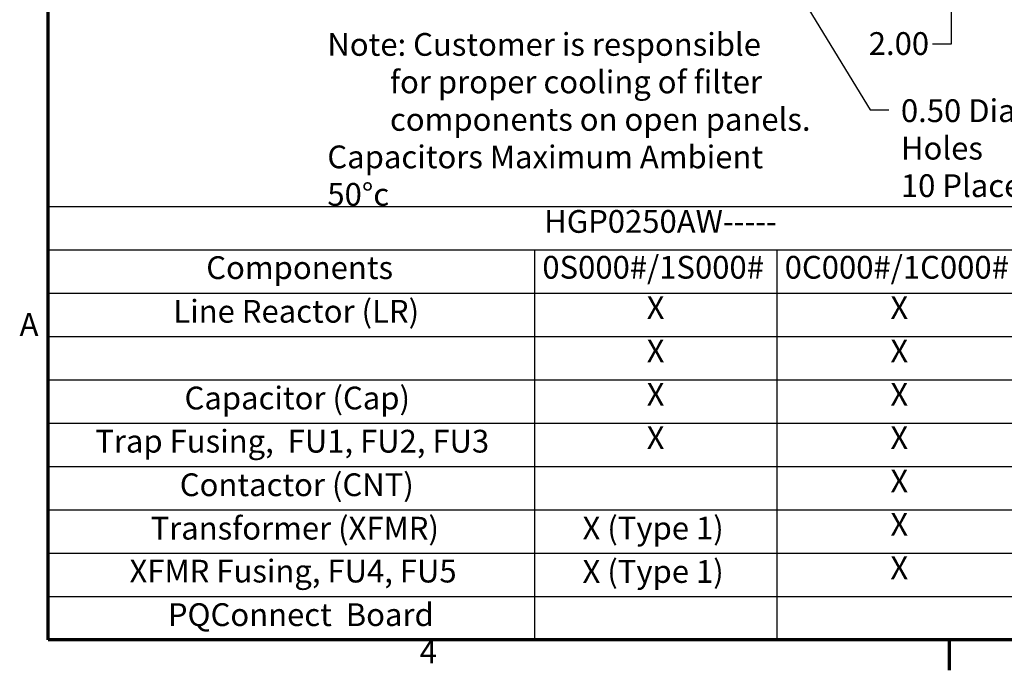
# Model space of a CAD drawing. Units: inches. Extents: x 2 to 86, y 1 to 67.
# Drawn here: x 2.4 to 23.2, y 1.4 to 15.1 of the extents above; entities that cross this region are included whole.
import ezdxf

# ---------------------------------------------------------------- set-up
doc = ezdxf.new("R2010")
doc.units = ezdxf.units.IN
doc.header["$LTSCALE"] = 4
doc.header["$MEASUREMENT"] = 0
doc.layers.get('0').update_dxf_attribs({"lineweight": 25})
for name, color, linetype, lineweight in [('Border (ANSI)', 7, 'Continuous', 70), ('Dimension (ANSI)', 7, 'Continuous', 25), ('Symbol (ANSI)', 7, 'Continuous', 25)]:
    doc.layers.add(name, color=color, linetype=linetype, lineweight=lineweight)
doc.styles.add('Note Text (ANSI)', font='tahoma.ttf')
doc.dimstyles.new('Default (ANSI)', dxfattribs={"dimscale": 4, "dimtxt": 0.12, "dimasz": 0.098425, "dimexe": 0.125, "dimexo": 0.0625, "dimgap": 0.031496, "dimtad": 0, "dimtih": 1, "dimtoh": 1, "dimrnd": 1e-08, "dimzin": 0, "dimdsep": 46, "dimtxsty": 'Note Text (ANSI)', "dimcen": 0.09, "dimdle": 0.393701, "dimclrd": 256, "dimclre": 256, "dimclrt": 256, "dimadec": 0, "dimazin": 1, "dimtfac": 1, "dimtofl": 0, "dimtmove": 0, "dimatfit": 3, "dimfxl": 1, "dimtolj": 1, "dimtzin": 4, "dimlwd": -1, "dimlwe": -1, "dimarcsym": 0})
doc.dimstyles.new('Default (ANSI)$7', dxfattribs={"dimscale": 4, "dimtxt": 0.12, "dimasz": 0.098425, "dimexe": 0.125, "dimexo": 0.0625, "dimgap": 0.031496, "dimtad": 0, "dimtih": 1, "dimtoh": 1, "dimrnd": 1e-08, "dimzin": 0, "dimdsep": 46, "dimtxsty": 'Note Text (ANSI)', "dimcen": 0.09, "dimdle": 0.393701, "dimclrd": 256, "dimclre": 256, "dimclrt": 256, "dimadec": 0, "dimazin": 1, "dimtfac": 1, "dimtofl": 0, "dimtmove": 0, "dimatfit": 3, "dimfxl": 1, "dimtolj": 1, "dimtzin": 4, "dimlwd": -1, "dimlwe": -1, "dimarcsym": 0})

# ---------------------------------------------------------------- blocks, each defined once
blk = doc.blocks.new('Borders Default Border')
at = {"layer": 'Border (ANSI)'}
blk.add_line((5.5, 0.5), (5.5, 0.34), dxfattribs=at)
at = {"layer": 'Border (ANSI)', "flags": 128}
blk.add_lwpolyline([(0.75, 0.5), (0.75, 16.5), (21.25, 16.5), (21.25, 0.5), (0.75, 0.5)], dxfattribs=at)
at = {"layer": 'Border (ANSI)', "char_height": 0.12, "attachment_point": 7, "style": 'Note Text (ANSI)'}
for s, insert in [('A', (0.599, 2.065)), ('4', (2.7081, 0.34))]:
    blk.add_mtext(s, dxfattribs=dict(at, insert=insert))
blk = doc.blocks.new('*D34')
at = {"layer": 'Defpoints', "color": 0, "transparency": 16777216}
for p in [(18.926, 16.546), (22.04, 16.546), (18.574, 15.316)]:
    blk.add_point(p, dxfattribs=at)
at = {"layer": 'Dimension (ANSI)', "transparency": 16777216}
for p, q in [((19.176, 16.546), (22.54, 16.546)), ((22.04, 16.153), (22.04, 15.709)), ((18.824, 15.316), (22.54, 15.316)), ((22.04, 15.316), (22.04, 14.563)), ((22.04, 14.563), (21.646, 14.563))]:
    blk.add_line(p, q, dxfattribs=at)
for points in [[(21.975, 16.153), (22.106, 16.153), (22.04, 16.546)], [(21.975, 15.709), (22.106, 15.709), (22.04, 15.316)]]:
    blk.add_solid(points, dxfattribs=at)
at = {"layer": 'Dimension (ANSI)', "transparency": 16777216, "insert": (20.301, 14.813), "char_height": 0.48, "attachment_point": 1, "style": 'Note Text (ANSI)'}
blk.add_mtext('\\A1;2.00', dxfattribs=at)
blk = doc.blocks.new('Table4')
at = {"layer": 'Symbol (ANSI)'}
for p, q in [((0.75, 2.7852), (7.1743, 2.7852)), ((0.75, 2.7852), (0.75, 2.5566)), ((0.75, 2.5566), (7.1743, 2.5566)), ((0.75, 2.5566), (0.75, 2.3281)), ((3.3131, 2.5566), (3.3131, 2.3281)), ((4.5906, 2.5566), (4.5906, 2.3281)), ((0.75, 2.3281), (7.1743, 2.3281)), ((0.75, 2.3281), (0.75, 0.5)), ((3.3131, 2.3281), (3.3131, 0.5)), ((4.5906, 2.3281), (4.5906, 0.5)), ((0.75, 2.0996), (7.1743, 2.0996)), ((0.75, 1.8711), (7.1743, 1.8711)), ((0.75, 1.6425), (7.1743, 1.6425)), ((0.75, 1.414), (7.1743, 1.414)), ((0.75, 1.1855), (7.1743, 1.1855)), ((0.75, 0.957), (7.1743, 0.957)), ((0.75, 0.7285), (7.1743, 0.7285)), ((0.75, 0.5), (7.1743, 0.5))]:
    blk.add_line(p, q, dxfattribs=at)
at = {"layer": 'Symbol (ANSI)', "char_height": 0.12, "attachment_point": 7, "style": 'Note Text (ANSI)'}
for s, insert in [('HGP0250AW-----', (3.3641, 2.6083)), ('Components', (1.583, 2.3647)), ('0S000#/1S000#', (3.3547, 2.3666)), ('0C000#/1C000#', (4.6322, 2.3666)), ('Line Reactor (LR)', (1.4091, 2.1346)), ('X', (3.9046, 2.1538)), ('X', (5.1893, 2.1538)), ('X', (3.9046, 1.9253)), ('X', (5.1893, 1.9253)), ('Capacitor (Cap)', (1.4685, 1.6775)), ('X', (3.9046, 1.6968)), ('X', (5.1893, 1.6968)), ('Trap Fusing,  FU1, FU2, FU3', (0.9979, 1.45)), ('X', (3.9046, 1.4683)), ('X', (5.1893, 1.4683)), ('Contactor (CNT)', (1.4435, 1.2205)), ('X', (5.1893, 1.2398)), ('Transformer (XFMR)', (1.2894, 0.9916)), ('X (Type 1)', (3.5665, 0.992)), ('X', (5.1893, 1.0113)), ('X (Type 1)', (3.5665, 0.7635)), ('X', (5.1893, 0.7828)), ('XFMR Fusing, FU4, FU5', (1.1785, 0.7654)), ('PQConnect  Board', (1.3806, 0.5358))]:
    blk.add_mtext(s, dxfattribs=dict(at, insert=insert))

msp = doc.modelspace()

# ---------------------------------------------------------------- block references
at = {"xscale": 4, "yscale": 4, "zscale": 4}
for name in ['Borders Default Border', 'Table4']:
    msp.add_blockref(name, (0, 0), dxfattribs=at)

# ---------------------------------------------------------------- texts
at = {"layer": 'Symbol (ANSI)', "char_height": 0.48, "attachment_point": 1, "line_spacing_factor": 0.987884, "style": 'Note Text (ANSI)'}
for s, insert, width in [('\\fTahoma|b0|i0;Note: Customer is responsible \\P\\fTahoma|b0|i0;         for proper cooling of filter\\P\\fTahoma|b0|i0;         components on open panels. \\P\\fTahoma|b0|i0;Capacitors Maximum Ambient 50°c', (8.8854, 14.7949), 10.455753), ('\\fTahoma|b0|i0;0.50 Dia Mounting Holes \\P\\fTahoma|b0|i0;10 Places.\\P', (20.9791, 13.3979), 7.354814)]:
    msp.add_mtext(s, dxfattribs=dict(at, insert=insert, width=width))

# ---------------------------------------------------------------- dimensions: what is measured, and where the dimension line sits
at = {"layer": 'Dimension (ANSI)'}
dim = msp.add_linear_dim(base=(22.0401, 16.5464), p1=(18.5742, 15.3157), p2=(18.9259, 16.5464), angle=270, dimstyle='Default (ANSI)', override={"dimgap": 0.031496, "dimdec": 2, "dimlfac": 1.625, "dimtol": 0, "dimlim": 0, "dimtp": 0, "dimtm": 0, "dimtdec": 2, "dimatfit": 2}, dxfattribs=at)
dim.commit()
dim.dimension.update_dxf_attribs({"geometry": '*D34', "text_midpoint": (20.9109, 14.5625), "dimtype": 160})

# ---------------------------------------------------------------- leaders
at = {"layer": 'Symbol (ANSI)', "annotation_type": 0, "has_hookline": 1, "hookline_direction": 0, "text_width": 0.2063}
msp.add_leader([(18.2721, 16.5464), (20.3276, 13.174), (20.7213, 13.174)], dimstyle='Default (ANSI)$7', override={"dimtad": 0}, dxfattribs=at)

doc.saveas('drawing.dxf')
